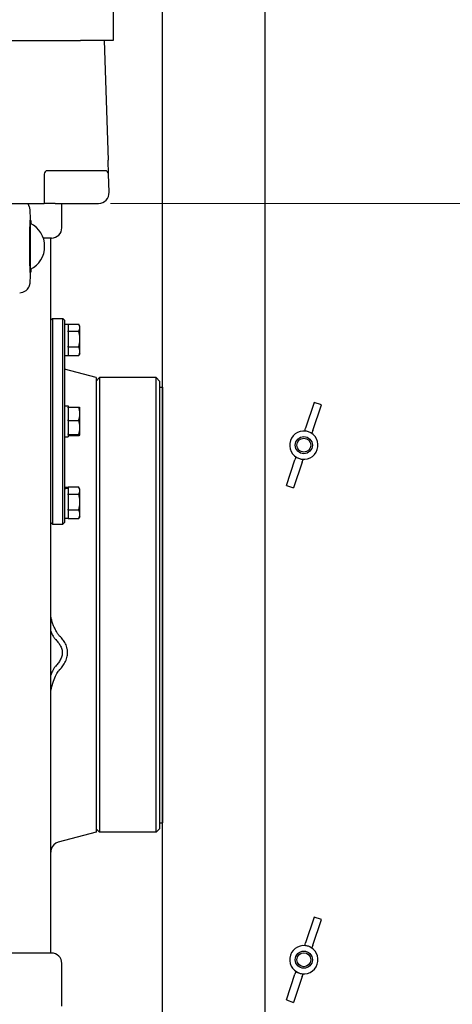
# Model space of a CAD drawing. Units: millimetres. Extents: x 699 to 9405, y 88 to 12258.
# Drawn here: x 2894 to 3147, y 2937 to 3511 of the extents above; entities that cross this region are included whole.
import ezdxf

# ---------------------------------------------------------------- set-up
doc = ezdxf.new("R2010")
doc.units = ezdxf.units.MM
doc.header["$LTSCALE"] = 45
doc.layers.add('Dimensions(Hillmar_metric)', color=7, linetype='Continuous', lineweight=13)
doc.layers.add('Visible Edges(Hillmar_metric)', color=7, linetype='Continuous', lineweight=25)
doc.styles.add('Hillmar_metric_Dimensions', font='arial.ttf')
doc.dimstyles.new('DEFAULT-ISO-Method 1b-Hillmar_metric', dxfattribs={"dimscale": 45, "dimtxt": 2, "dimasz": 2.5, "dimexe": 1, "dimexo": 1, "dimgap": 0.25, "dimtad": 1, "dimtih": 1, "dimtoh": 1, "dimrnd": 1e-08, "dimdsep": 46, "dimtxsty": 'Hillmar_metric_Dimensions', "dimcen": 0.09, "dimdle": 8, "dimclrd": 7, "dimclre": 7, "dimclrt": 7, "dimazin": 2, "dimtfac": 0.75, "dimtmove": 0, "dimatfit": 3, "dimfxl": 1, "dimtolj": 1, "dimlwd": 9, "dimlwe": 9, "dimarcsym": 0})

# ---------------------------------------------------------------- blocks, each defined once
blk = doc.blocks.new('*D31')
at = {"layer": 'Defpoints', "color": 0, "linetype": 'Continuous', "transparency": 16777216}
for p in [(2866.97, 4318.86), (2902.27, 3404.15), (4905.79, 3404.15)]:
    blk.add_point(p, dxfattribs=at)
at = {"layer": 'Dimensions(Hillmar_metric)', "color": 7, "linetype": 'Continuous', "lineweight": 9, "transparency": 16777216}
for p, q in [((2911.97, 4318.86), (4950.79, 4318.86)), ((4905.79, 4206.36), (4905.79, 3918.71)), ((4905.79, 3516.65), (4905.79, 3804.31)), ((2947.27, 3404.15), (4950.79, 3404.15))]:
    blk.add_line(p, q, dxfattribs=at)
at = {"layer": 'Dimensions(Hillmar_metric)', "color": 7, "linetype": 'Continuous', "transparency": 16777216}
for points in [[(4887.04, 4206.36), (4924.54, 4206.36), (4905.79, 4318.86)], [(4887.04, 3516.65), (4924.54, 3516.65), (4905.79, 3404.15)]]:
    blk.add_solid(points, dxfattribs=at)
at = {"layer": 'Dimensions(Hillmar_metric)', "color": 7, "linetype": 'Continuous', "lineweight": 13, "transparency": 16777216, "insert": (4905.79, 3861.51), "char_height": 90, "attachment_point": 5, "style": 'Hillmar_metric_Dimensions'}
blk.add_mtext('\\A1;915', dxfattribs=at)
blk = doc.blocks.new('*D32')
at = {"layer": 'Defpoints', "color": 0, "linetype": 'Continuous', "transparency": 16777216}
for p in [(2902.27, 3404.15), (4206.47, 2290.15), (4905.79, 2290.15)]:
    blk.add_point(p, dxfattribs=at)
at = {"layer": 'Dimensions(Hillmar_metric)', "color": 7, "linetype": 'Continuous', "lineweight": 9, "transparency": 16777216}
for p, q in [((2947.27, 3404.15), (4950.79, 3404.15)), ((4905.79, 3291.65), (4905.79, 2903.59)), ((4905.79, 2402.65), (4905.79, 2790.72)), ((4251.47, 2290.15), (4950.79, 2290.15))]:
    blk.add_line(p, q, dxfattribs=at)
at = {"layer": 'Dimensions(Hillmar_metric)', "color": 7, "linetype": 'Continuous', "transparency": 16777216}
for points in [[(4887.04, 3291.65), (4924.54, 3291.65), (4905.79, 3404.15)], [(4887.04, 2402.65), (4924.54, 2402.65), (4905.79, 2290.15)]]:
    blk.add_solid(points, dxfattribs=at)
at = {"layer": 'Dimensions(Hillmar_metric)', "color": 7, "linetype": 'Continuous', "lineweight": 13, "transparency": 16777216, "insert": (4905.79, 2847.15), "char_height": 90, "attachment_point": 5, "style": 'Hillmar_metric_Dimensions'}
blk.add_mtext('\\A1;1114', dxfattribs=at)
blk = doc.blocks.new('*D39')
at = {"layer": 'Defpoints', "color": 0, "linetype": 'Continuous', "transparency": 16777216}
for p in [(4747.1, 3206.29), (2651.47, 2177.65), (4747.1, 1899.41)]:
    blk.add_point(p, dxfattribs=at)
at = {"layer": 'Dimensions(Hillmar_metric)', "color": 7, "linetype": 'Continuous', "lineweight": 9, "transparency": 16777216}
for p, q in [((4747.1, 3161.29), (4747.1, 1854.41)), ((2651.47, 2132.65), (2651.47, 1854.41)), ((2763.97, 1899.41), (4634.6, 1899.41))]:
    blk.add_line(p, q, dxfattribs=at)
at = {"layer": 'Dimensions(Hillmar_metric)', "color": 7, "linetype": 'Continuous', "transparency": 16777216}
for points in [[(2763.97, 1918.16), (2763.97, 1880.66), (2651.47, 1899.41)], [(4634.6, 1918.16), (4634.6, 1880.66), (4747.1, 1899.41)]]:
    blk.add_solid(points, dxfattribs=at)
at = {"layer": 'Dimensions(Hillmar_metric)', "color": 7, "linetype": 'Continuous', "lineweight": 13, "transparency": 16777216, "insert": (3699.29, 1956.62), "char_height": 90, "attachment_point": 5, "style": 'Hillmar_metric_Dimensions'}
blk.add_mtext('\\A1;2100', dxfattribs=at)

msp = doc.modelspace()

# ---------------------------------------------------------------- linework, layer by layer
at = {"layer": 'Visible Edges(Hillmar_metric)'}
for p, q in [((2977.5615, 2397.2932), (2977.5615, 3921.2932)), ((3037.5453, 2534.7607), (3037.5453, 3636.7932)), ((2948.9738, 3523.1518), (2948.9738, 3499.1518)), ((2797.3919, 3499.1518), (2929.8942, 3499.1518)), ((2948.9738, 3499.1518), (2929.8942, 3499.1518)), ((2943.6738, 3499.1518), (2945.9485, 3429.4431)), ((2946.2137, 3421.317), (2945.9485, 3429.4431)), ((2908.6738, 3421.2518), (2908.6738, 3404.1518)), ((2944.2147, 3423.2518), (2910.6738, 3423.2518)), ((2946.5581, 3410.7605), (2946.2137, 3421.317)), ((2786.9405, 3404.1518), (2902.2738, 3404.1518)), ((2902.2738, 3404.1518), (2908.6738, 3404.1518)), ((2915.0738, 3404.1518), (2908.6738, 3404.1518)), ((2915.0738, 3404.1518), (2940.1615, 3404.1518)), ((2918.9738, 3390.0098), (2918.9738, 3403.0098)), ((2900.9738, 3394.1518), (2900.7309, 3394.1518)), ((2900.9738, 3394.1518), (2900.9738, 3392.4183)), ((2912.9738, 3384.0098), (2908.1653, 3384.0098)), ((2912.4738, 2992.1518), (2912.4738, 3384.0098)), ((2900.7401, 3379.1549), (2900.7401, 3379.1487)), ((2900.9738, 3364.1518), (2900.7309, 3364.1518)), ((2900.9738, 3365.8853), (2900.9738, 3364.1518)), ((2912.4738, 3336.1518), (2913.4738, 3337.1518)), ((2913.4738, 3337.1518), (2919.4738, 3337.1518)), ((2913.4738, 3337.1518), (2913.4738, 3217.1518)), ((2919.4738, 3217.1518), (2919.4738, 3337.1518)), ((2920.4738, 3336.1518), (2919.4738, 3337.1518)), ((2920.4738, 3336.1518), (2920.4738, 3218.1518)), ((2920.4738, 3333.7018), (2922.6738, 3333.7018)), ((2922.6738, 3333.8738), (2928.8093, 3333.8738)), ((2922.6738, 3333.7018), (2922.6738, 3333.8738)), ((2922.6738, 3333.7018), (2922.6738, 3329.9022)), ((2922.6738, 3329.7282), (2922.6738, 3329.9022)), ((2922.6738, 3329.3412), (2922.6738, 3329.7282)), ((2922.6738, 3329.7282), (2928.8093, 3329.7282)), ((2929.5238, 3332.6518), (2928.9741, 3333.6039)), ((2929.5238, 3331.801), (2929.5238, 3332.6518)), ((2929.5238, 3325.1172), (2929.5238, 3331.801)), ((2922.6738, 3329.3412), (2922.6738, 3320.8932)), ((2929.5238, 3317.968), (2929.5238, 3325.1172)), ((2922.6738, 3320.5062), (2922.6738, 3320.8932)), ((2922.6738, 3320.2932), (2922.6738, 3320.5062)), ((2922.6738, 3320.5062), (2928.8093, 3320.5062)), ((2922.6738, 3320.2932), (2922.6738, 3315.6429)), ((2929.5238, 3316.6518), (2929.5238, 3317.968)), ((2920.4738, 3315.6018), (2922.6738, 3315.6018)), ((2922.6738, 3315.4298), (2922.6738, 3315.6429)), ((2922.6738, 3315.4298), (2928.8093, 3315.4298)), ((2929.5238, 3316.6518), (2928.9741, 3315.6997)), ((2938.9738, 3302.6518), (2920.4738, 3307.6089)), ((2938.9738, 3300.6518), (2940.9738, 3302.6518)), ((2938.9738, 3302.6518), (2938.9738, 3037.6518)), ((2940.9738, 3302.6518), (2940.9738, 3037.6518)), ((2973.9738, 3302.6518), (2940.9738, 3302.6518)), ((2973.9738, 3037.6518), (2973.9738, 3302.6518)), ((2975.9738, 3300.6518), (2973.9738, 3302.6518)), ((2975.9738, 3300.6518), (2975.9738, 3039.6518)), ((2975.9738, 3297.1518), (2977.5613, 3297.1518)), ((2977.5613, 3297.1518), (2977.5613, 3043.1518)), ((2920.4738, 3286.2018), (2922.6738, 3286.2018)), ((2922.6738, 3286.2018), (2922.6738, 3285.407)), ((2922.6738, 3285.407), (2928.8093, 3285.407)), ((2922.6738, 3285.0831), (2922.6738, 3285.407)), ((2922.6738, 3285.0831), (2922.6738, 3278.0131)), ((2929.5238, 3285.1518), (2929.516, 3285.1654)), ((2929.5238, 3281.5481), (2929.5238, 3285.1518)), ((3066.0761, 3288.1437), (3061.0398, 3273.1435)), ((3065.2109, 3271.743), (3070.2473, 3286.7433)), ((3070.2473, 3286.7433), (3066.0761, 3288.1437)), ((2922.6738, 3277.6892), (2922.6738, 3278.0131)), ((2929.5238, 3273.5616), (2929.5238, 3281.5481)), ((2922.6738, 3277.6892), (2928.8093, 3277.6892)), ((2922.6738, 3277.3428), (2922.6738, 3277.6892)), ((2922.6738, 3277.3428), (2922.6738, 3269.7805)), ((2929.5238, 3269.1653), (2929.5238, 3273.5616)), ((3060.5299, 3271.625), (3061.0398, 3273.1435)), ((2920.4738, 3268.1018), (2922.6738, 3268.1018)), ((2922.6738, 3269.4341), (2922.6738, 3269.7805)), ((2922.6738, 3269.4115), (2922.6738, 3269.4341)), ((2922.6738, 3269.4341), (2928.8093, 3269.4341)), ((2922.6738, 3269.4115), (2922.6738, 3268.1018)), ((2922.6738, 3268.8966), (2928.8093, 3268.8966)), ((2929.5238, 3269.1518), (2929.516, 3269.1382)), ((2929.5238, 3269.1518), (2929.5238, 3269.1653)), ((3065.2109, 3271.743), (3064.7011, 3270.2245)), ((3049.8433, 3239.7961), (3054.8796, 3254.7963)), ((3055.3895, 3256.3149), (3054.8796, 3254.7963)), ((3059.0508, 3253.3958), (3059.5607, 3254.9144)), ((3059.0508, 3253.3958), (3054.0145, 3238.3956)), ((2920.4738, 3238.7018), (2922.6738, 3238.7018)), ((2922.6738, 3238.8738), (2928.8093, 3238.8738)), ((2922.6738, 3238.7018), (2922.6738, 3238.8738)), ((2922.6738, 3238.7018), (2922.6738, 3238.4182)), ((2922.6738, 3238.4182), (2922.6738, 3238.1554)), ((2922.6738, 3238.1554), (2922.6738, 3234.9022)), ((2929.5238, 3237.6518), (2928.9741, 3238.6039)), ((2929.5238, 3236.801), (2929.5238, 3237.6518)), ((3049.8433, 3239.7961), (3054.0145, 3238.3956)), ((2922.6738, 3234.7282), (2922.6738, 3234.9022)), ((2922.6738, 3234.7282), (2928.8093, 3234.7282)), ((2922.6738, 3234.3412), (2922.6738, 3234.7282)), ((2922.6738, 3234.3412), (2922.6738, 3225.8932)), ((2929.5238, 3230.1172), (2929.5238, 3236.801)), ((2929.5238, 3222.968), (2929.5238, 3230.1172)), ((2920.4738, 3220.6018), (2922.6738, 3220.6018)), ((2922.6738, 3225.5062), (2922.6738, 3225.8932)), ((2922.6738, 3225.5062), (2928.8093, 3225.5062)), ((2922.6738, 3225.2932), (2922.6738, 3225.5062)), ((2922.6738, 3225.2932), (2922.6738, 3220.6429)), ((2922.6738, 3220.4298), (2922.6738, 3220.6429)), ((2922.6738, 3220.4298), (2928.8093, 3220.4298)), ((2929.5238, 3221.6518), (2928.9741, 3220.6997)), ((2929.5238, 3221.6518), (2929.5238, 3222.968)), ((2977.5615, 3222.6018), (2977.5613, 3222.6018)), ((2912.4738, 3218.1518), (2913.4738, 3217.1518)), ((2913.4738, 3217.1518), (2919.4738, 3217.1518)), ((2920.4738, 3218.1518), (2919.4738, 3217.1518)), ((2977.5615, 3117.7018), (2977.5613, 3117.7018)), ((2975.9738, 3043.1518), (2977.5613, 3043.1518)), ((2938.9738, 3037.6518), (2916.9209, 3031.7427)), ((2938.9738, 3039.6518), (2940.9738, 3037.6518)), ((2973.9738, 3037.6518), (2940.9738, 3037.6518)), ((2975.9738, 3039.6518), (2973.9738, 3037.6518)), ((2912.4738, 2967.1518), (2912.4738, 2992.1518)), ((3066.0761, 2988.1437), (3061.0398, 2973.1435)), ((3065.2109, 2971.743), (3070.2473, 2986.7433)), ((3070.2473, 2986.7433), (3066.0761, 2988.1437)), ((3060.5299, 2971.625), (3061.0398, 2973.1435)), ((3065.2109, 2971.743), (3064.7011, 2970.2245)), ((2912.9738, 2967.1518), (2599.9738, 2967.1518)), ((2918.9738, 2936.1518), (2918.9738, 2961.1518)), ((3055.3895, 2956.3149), (3054.8796, 2954.7963)), ((3049.8433, 2939.7961), (3054.8796, 2954.7963)), ((3059.0508, 2953.3958), (3054.0145, 2938.3956)), ((3059.0508, 2953.3958), (3059.5607, 2954.9144)), ((3049.8433, 2939.7961), (3054.0145, 2938.3956))]:
    msp.add_line(p, q, dxfattribs=at)
for centre, radius in [((3060.0453, 3263.2697), 5), ((3060.0453, 3263.2697), 4.0798), ((3060.0453, 2963.2697), 5), ((3060.0453, 2963.2697), 4.0798)]:
    msp.add_circle(centre, radius, dxfattribs=at)
for centre, radius, start, end in [((2910.6738, 3421.2518), 2, 90, 180), ((2944.2147, 3421.2518), 2, 1.8689886, 90), ((2940.1615, 3410.5518), 6.4, 271.8689886, 1.8689886), ((2912.9738, 3403.0098), 6, 0, 10.9723636), ((2940.1615, 3410.5518), 6.4, 270, 271.8689886), ((2893.9738, 3379.1518), 15, 296.9042899, 63.0957101), ((2912.9738, 3390.0098), 6, 270, 0), ((3060.0453, 3263.2697), 8.25, 71.4404022, 251.4404022), ((3060.0453, 3263.2697), 8.25, 251.4404022, 71.4404022), ((2918.4738, 3025.9472), 6, 105, 164.1626383), ((3060.0453, 2963.2697), 8.25, 71.4404022, 251.4404022), ((3060.0453, 2963.2697), 8.25, 251.4404022, 71.4404022), ((2912.9738, 2961.1518), 6, 0, 90)]:
    msp.add_arc(centre, radius, start, end, dxfattribs=at)
for centre, major_axis, ratio, start_param, end_param in [((2900.4213, 3379.1518), (0, -15), 0.02124778, 1.57100291, 7.85377505), ((3054.4135, 3246.496), (8.2577, 24.5946), 0.7313471, 0, 0.11620982), ((3054.4135, 3246.496), (8.2577, 24.5946), 0.7313471, 6.16697549, 6.28318531), ((3065.6771, 3280.0433), (8.2577, 24.5946), 0.7313471, 3.02538284, 3.14159265), ((3065.6771, 3280.0433), (8.2577, 24.5946), 0.7313471, 3.14159265, 3.25780247), ((2919.7117, 3229.6518), (-15.4803, -5.1022), 0.48284759, 4.36445532, 4.50592961), ((2921.2359, 3229.6518), (-15.4803, -5.1022), 0.48284759, 4.46270687, 4.60320553), ((3054.4135, 2946.496), (8.2577, 24.5946), 0.7313471, 0, 0.11620982), ((3054.4135, 2946.496), (8.2577, 24.5946), 0.7313471, 6.16697549, 6.28318531), ((3065.6771, 2980.0433), (8.2577, 24.5946), 0.7313471, 3.02538284, 3.14159265), ((3065.6771, 2980.0433), (8.2577, 24.5946), 0.7313471, 3.14159265, 3.25780247)]:
    msp.add_ellipse(centre, major_axis=major_axis, ratio=ratio, start_param=start_param, end_param=end_param, dxfattribs=at)
for points, knots in [([(2900.7337, 3394.1518), (2900.7169, 3394.9399), (2900.6987, 3395.669), (2900.6598, 3396.9955), (2900.6391, 3397.5927), (2900.5948, 3398.652), (2900.5715, 3399.1123), (2900.518, 3399.9284), (2900.495, 3400.2562), (2900.4068, 3400.9123), (2900.3906, 3401.1225), (2900.1915, 3401.8582), (2900.1237, 3402.1111), (2899.7926, 3402.8641), (2899.6111, 3403.2924), (2899.0142, 3404.0185), (2898.9583, 3404.0842), (2898.8978, 3404.1518)], [-2.354650747, -2.354650747, -2.354650747, -2.354650747, -2.197879863, -2.197879863, -2.041108979, -2.041108979, -1.884338095, -1.884338095, -1.727567211, -1.727567211, -1.649181769, -1.649181769, -1.619079867, -1.619079867, -1.596636984, -1.596636984, -1.594487628, -1.594487628, -1.594487628, -1.594487628]), ([(2894.42, 3352.1518), (2895.0628, 3352.1518), (2895.7012, 3352.2611), (2896.868, 3352.6355), (2897.3775, 3352.9072), (2898.3114, 3353.5372), (2898.6701, 3353.8925), (2899.3413, 3354.6566), (2899.5513, 3355.0129), (2899.9266, 3355.7019), (2900.0269, 3355.9727), (2900.1913, 3356.4375), (2900.2384, 3356.6125), (2900.3263, 3356.9608), (2900.3543, 3357.1056), (2900.4233, 3357.4884), (2900.4447, 3357.6647), (2900.5088, 3358.2307), (2900.5336, 3358.5847), (2900.5845, 3359.4388), (2900.6073, 3359.9238), (2900.6505, 3361.032), (2900.6708, 3361.6539), (2900.7053, 3362.9026), (2900.7199, 3363.5075), (2900.7337, 3364.1518)], [1.570796327, 1.570796327, 1.570796327, 1.570796327, 1.577614334, 1.577614334, 1.585128248, 1.585128248, 1.594975275, 1.594975275, 1.609779317, 1.609779317, 1.630826371, 1.630826371, 1.654847732, 1.654847732, 1.688070686, 1.688070686, 1.756171189, 1.756171189, 1.912942073, 1.912942073, 2.069712957, 2.069712957, 2.226483841, 2.226483841, 2.354650747, 2.354650747, 2.354650747, 2.354650747]), ([(2916.9209, 3152.9273), (2916.78, 3153.1237), (2916.6446, 3153.3249), (2916.2139, 3153.9918), (2915.8919, 3154.5408), (2915.2439, 3155.7467), (2914.9177, 3156.4034), (2914.6036, 3157.0928), (2914.3292, 3157.6949), (2914.0641, 3158.3221), (2913.5272, 3159.7217), (2913.2759, 3160.467), (2912.8213, 3162.077), (2912.6415, 3162.9307), (2912.5477, 3163.7415)], [0.14103513, 0.14103513, 0.14103513, 0.14103513, 0.21711495, 0.21711495, 0.40087656, 0.40087656, 0.58464187, 0.58464187, 0.58464187, 0.74515399, 0.74515399, 0.93574129, 0.93574129, 1.16928374, 1.16928374, 1.16928374, 1.16928374]), ([(2912.4737, 3154.7317), (2912.6141, 3154.4082), (2912.758, 3154.0932), (2913.2217, 3153.127), (2913.5505, 3152.5124), (2914.0227, 3151.7288), (2914.1752, 3151.4873), (2914.3428, 3151.241)], [-0.485682223, -0.485682223, -0.485682223, -0.485682223, -0.400876558, -0.400876558, -0.217114953, -0.217114953, -0.141035129, -0.141035129, -0.141035129, -0.141035129]), ([(2917.7118, 3151.965), (2917.5848, 3152.0915), (2917.4517, 3152.2409), (2917.1851, 3152.5678), (2917.0515, 3152.7451), (2916.9209, 3152.9273)], [0, 0, 0, 0, 0.070517565, 0.070517565, 0.141035129, 0.141035129, 0.141035129, 0.141035129]), ([(2917.7118, 3132.3918), (2918.388, 3133.1176), (2919.0211, 3133.8769), (2920.1138, 3135.3952), (2920.63, 3136.2188), (2921.563, 3138.1153), (2921.9515, 3139.2089), (2922.297, 3141.0009), (2922.3619, 3141.6914), (2922.3619, 3142.3578), (2922.3619, 3143.0243), (2922.297, 3143.7099), (2921.9515, 3145.4755), (2921.563, 3146.5394), (2920.63, 3148.3642), (2920.1138, 3149.1481), (2919.0211, 3150.5819), (2918.3881, 3151.2918), (2917.7118, 3151.965)], [-3.19578693, -3.19578693, -3.19578693, -3.19578693, -2.92252276, -2.92252276, -2.66721344, -2.66721344, -2.37541701, -2.37541701, -2.19304424, -2.19304424, -2.19304424, -2.01067147, -2.01067147, -1.71887504, -1.71887504, -1.46356573, -1.46356573, -1.19030155, -1.19030155, -1.19030155, -1.19030155]), ([(2914.3428, 3151.241), (2914.4981, 3151.0128), (2914.6661, 3150.7805), (2915.0336, 3150.3181), (2915.2328, 3150.0878), (2915.4555, 3149.8637)], [-0.141035129, -0.141035129, -0.141035129, -0.141035129, -0.070517565, -0.070517565, 0, 0, 0, 0]), ([(2915.4555, 3149.8637), (2916.0515, 3149.2635), (2916.5968, 3148.6434), (2917.5132, 3147.43), (2917.9326, 3146.7838), (2918.6646, 3145.3427), (2918.9509, 3144.5414), (2919.2009, 3143.2593), (2919.2465, 3142.7712), (2919.2465, 3142.2972), (2919.2465, 3141.8232), (2919.2009, 3141.3322), (2918.9509, 3140.0342), (2918.6646, 3139.2145), (2917.9326, 3137.7256), (2917.5132, 3137.0516), (2916.5968, 3135.7768), (2916.0513, 3135.1196), (2915.4555, 3134.4787)], [1.19030155, 1.19030155, 1.19030155, 1.19030155, 1.46356573, 1.46356573, 1.71887504, 1.71887504, 2.01067147, 2.01067147, 2.19304424, 2.19304424, 2.19304424, 2.37541701, 2.37541701, 2.66721344, 2.66721344, 2.92252276, 2.92252276, 3.19578693, 3.19578693, 3.19578693, 3.19578693]), ([(2915.4555, 3134.4787), (2915.25, 3134.2577), (2915.0577, 3134.023), (2914.6894, 3133.5288), (2914.5134, 3133.2693), (2914.3428, 3132.998)], [-2.010243422, -2.010243422, -2.010243422, -2.010243422, -1.939551733, -1.939551733, -1.868860044, -1.868860044, -1.868860044, -1.868860044]), ([(2914.3428, 3132.998), (2914.0435, 3132.5221), (2913.7602, 3132.0095), (2913.1276, 3130.744), (2912.7869, 3129.9668), (2912.4734, 3129.1584)], [-1.868860044, -1.868860044, -1.868860044, -1.868860044, -1.74478094, -1.74478094, -1.579566405, -1.579566405, -1.579566405, -1.579566405]), ([(2912.5477, 3119.1502), (2912.6347, 3120.0722), (2912.7972, 3121.0365), (2913.3973, 3123.6117), (2913.9229, 3125.2064), (2914.5325, 3126.7124), (2915.0308, 3127.9434), (2915.5898, 3129.1236), (2916.4085, 3130.5836), (2916.669, 3131.0076), (2916.9209, 3131.3746)], [0.948393494, 0.948393494, 0.948393494, 0.948393494, 1.154548675, 1.154548675, 1.479318458, 1.479318458, 1.479318458, 1.74478094, 1.74478094, 1.868860044, 1.868860044, 1.868860044, 1.868860044]), ([(2916.9209, 3131.3746), (2917.0643, 3131.5835), (2917.203, 3131.7751), (2917.4681, 3132.1163), (2917.5946, 3132.266), (2917.7118, 3132.3918)], [1.868860044, 1.868860044, 1.868860044, 1.868860044, 1.939551733, 1.939551733, 2.010243422, 2.010243422, 2.010243422, 2.010243422])]:
    msp.add_open_spline(points, degree=3, knots=knots, dxfattribs=at)
for points, weights in [([(2900.7613, 3365.7754), (2900.7449, 3379.1518), (2900.7613, 3392.5283)], [1.07137463258, 2.373398362, 1.07137463258]), ([(2929.5238, 3331.801), (2929.5238, 3332.763), (2928.8093, 3333.8738)], [1, 1.04314139574, 1.01001874936]), ([(2928.8093, 3329.7282), (2929.5238, 3330.839), (2929.5238, 3331.801)], [1.01001874936, 1.04314139574, 1]), ([(2929.5238, 3325.1172), (2929.5238, 3327.2572), (2928.8093, 3329.7282)], [1, 1.04314139574, 1.01001874936]), ([(2928.8093, 3320.5062), (2929.5238, 3322.9773), (2929.5238, 3325.1172)], [1.01001874936, 1.04314139574, 1]), ([(2929.5238, 3317.968), (2929.5238, 3319.146), (2928.8093, 3320.5062)], [1, 1.04314139574, 1.01001874936]), ([(2928.8093, 3315.4298), (2929.5238, 3316.7901), (2929.5238, 3317.968)], [1.01001874936, 1.04314139574, 1]), ([(2928.9741, 3315.6997), (2928.8974, 3315.5669), (2928.8093, 3315.4298)], [1.01686708493, 1.01399146536, 1.01001874936]), ([(2929.5238, 3281.5481), (2929.5238, 3283.339), (2928.8093, 3285.407)], [1, 1.04314139574, 1.01001874936]), ([(2928.8093, 3285.407), (2929.4512, 3285.2776), (2929.516, 3285.1654)], [1.01001874936, 1.03967579106, 1.00819283487]), ([(2928.8093, 3277.6892), (2929.5238, 3279.7572), (2929.5238, 3281.5481)], [1.01001874936, 1.04314139574, 1]), ([(2929.5238, 3273.5616), (2929.5238, 3275.4773), (2928.8093, 3277.6892)], [1, 1.04314139574, 1.01001874936]), ([(2928.8093, 3269.4341), (2929.5238, 3271.646), (2929.5238, 3273.5616)], [1.01001874936, 1.04314139574, 1]), ([(2929.5238, 3269.1653), (2929.5238, 3269.2901), (2928.8093, 3269.4341)], [1, 1.04314139574, 1.01001874936]), ([(2928.8093, 3268.8966), (2929.5238, 3269.0406), (2929.5238, 3269.1653)], [1.01001874936, 1.04314139574, 1]), ([(2929.5238, 3236.801), (2929.5238, 3237.763), (2928.8093, 3238.8738)], [1, 1.04314139574, 1.01001874936]), ([(2928.8093, 3234.7282), (2929.5238, 3235.839), (2929.5238, 3236.801)], [1.01001874936, 1.04314139574, 1]), ([(2929.5238, 3230.1172), (2929.5238, 3232.2572), (2928.8093, 3234.7282)], [1, 1.04314139574, 1.01001874936]), ([(2928.8093, 3225.5062), (2929.5238, 3227.9773), (2929.5238, 3230.1172)], [1.01001874936, 1.04314139574, 1]), ([(2929.5238, 3222.968), (2929.5238, 3224.146), (2928.8093, 3225.5062)], [1, 1.04314139574, 1.01001874936]), ([(2928.8093, 3220.4298), (2929.5238, 3221.7901), (2929.5238, 3222.968)], [1.01001874936, 1.04314139574, 1]), ([(2928.9741, 3220.6997), (2928.8974, 3220.5669), (2928.8093, 3220.4298)], [1.01686708493, 1.01399146536, 1.01001874936])]:
    msp.add_rational_spline(points, weights, degree=2, dxfattribs=at)
for points in [[(2912.5477, 3163.7415), (2912.4997, 3164.1563), (2912.4738, 3164.5632), (2912.4738, 3164.9656)], [(2912.4738, 3117.6339), (2912.4738, 3118.1369), (2912.4997, 3118.6421), (2912.5477, 3119.1502)], [(2912.7015, 3027.5846), (2912.5594, 3027.0833), (2912.4738, 3026.5326), (2912.4738, 3025.9552)]]:
    msp.add_open_spline(points, degree=3, dxfattribs=at)

# ---------------------------------------------------------------- dimensions: what is measured, and where the dimension line sits
at = {"layer": 'Dimensions(Hillmar_metric)', "color": 7, "linetype": 'Continuous', "lineweight": 13}
for base, p1, p2, angle, override, picture, middle in [((4905.7942, 3404.1518), (2866.9738, 4318.864), (2902.2738, 3404.1518), 270, {"dimgap": 0.25, "dimdec": 0, "dimtol": 0, "dimlim": 0, "dimtp": 0, "dimtm": 0, "dimtdec": 2, "dimtofl": 0, "dimatfit": 1}, '*D31', (4905.7942, 3861.5079)), ((4905.7942, 2290.1518), (2902.2738, 3404.1518), (4206.4738, 2290.1518), 90, {"dimgap": 0.25, "dimdec": 2, "dimtol": 0, "dimlim": 0, "dimtp": 0, "dimtm": 0, "dimtdec": 2, "dimtofl": 0, "dimatfit": 1}, '*D32', (4905.7942, 2847.1518))]:
    dim = msp.add_linear_dim(base=base, p1=p1, p2=p2, angle=angle, dimstyle='DEFAULT-ISO-Method 1b-Hillmar_metric', override=override, dxfattribs=at)
    dim.commit()
    dim.dimension.update_dxf_attribs({"geometry": picture, "text_midpoint": middle, "dimtype": 160})
dim = msp.add_linear_dim(base=(4747.1003, 1899.4142), p1=(2651.4738, 2177.6518), p2=(4747.1003, 3206.2932), dimstyle='DEFAULT-ISO-Method 1b-Hillmar_metric', override={"dimgap": 0.25, "dimtih": 0, "dimtoh": 0, "dimdec": 2, "dimlfac": 1.002087, "dimtol": 0, "dimlim": 0, "dimtp": 0, "dimtm": 0, "dimtdec": 2, "dimtofl": 0, "dimatfit": 1}, dxfattribs=at)
dim.commit()
dim.dimension.update_dxf_attribs({"geometry": '*D39', "text_midpoint": (3699.287, 1899.4142), "dimtype": 160})

doc.saveas('drawing.dxf')
